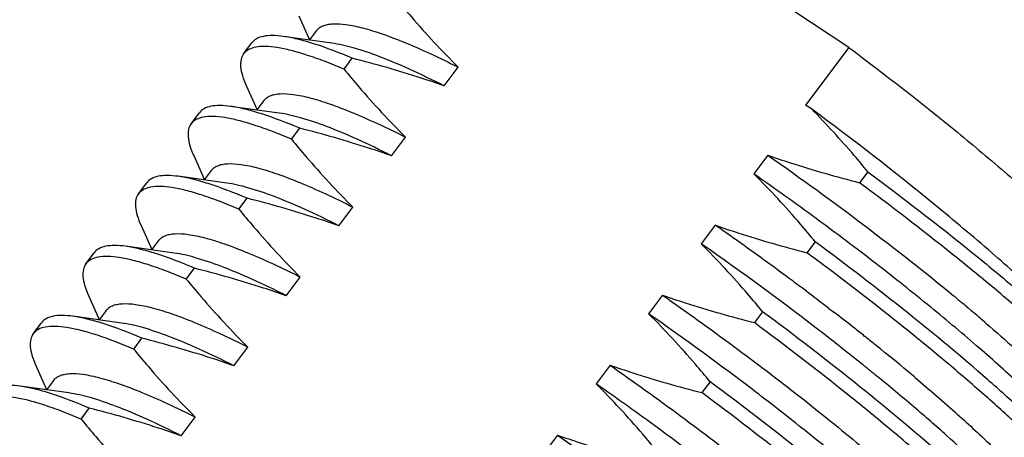
# Model space of a CAD drawing. Units: inches. Extents: x 226 to 355, y -7 to 85.
# Drawn here: x 286 to 297, y 58 to 63 of the extents above; entities that cross this region are included whole.
import ezdxf

# ---------------------------------------------------------------- set-up
doc = ezdxf.new("R2010")
doc.units = ezdxf.units.IN
doc.header["$MEASUREMENT"] = 0
doc.linetypes.add('solid', pattern=[0])
doc.layers.add('1', color=1, linetype='solid')

msp = doc.modelspace()

# ---------------------------------------------------------------- linework, layer by layer
at = {"layer": '1', "color": 7, "linetype": 'Continuous'}
for p, q in [((295.075, 62.813), (292.24, 64.697)), ((288.859, 63.173), (288.98, 62.901)), ((289.058, 63.004), (288.978, 62.898)), ((289.233, 62.863), (288.683, 62.938)), ((288.235, 62.742), (288.328, 62.865)), ((295.075, 62.813), (294.586, 62.162)), ((289.37, 62.567), (289.463, 62.691)), ((290.5, 62.38), (290.659, 62.591)), ((288.264, 62.381), (288.386, 62.109)), ((288.463, 62.212), (288.383, 62.106)), ((288.638, 62.071), (288.088, 62.147)), ((294.653, 62.117), (294.586, 62.162)), ((287.641, 61.95), (287.734, 62.074)), ((288.775, 61.775), (288.868, 61.899)), ((289.906, 61.588), (290.064, 61.799)), ((287.67, 61.589), (287.791, 61.317)), ((294.159, 61.594), (294.001, 61.383)), ((288.044, 61.279), (287.494, 61.355)), ((287.869, 61.42), (287.789, 61.314)), ((295.29, 61.406), (295.197, 61.282)), ((287.046, 61.158), (287.139, 61.282)), ((288.181, 60.983), (288.274, 61.107)), ((289.311, 60.796), (289.47, 61.007)), ((287.075, 60.797), (287.197, 60.525)), ((293.565, 60.802), (293.407, 60.591)), ((293.765, 60.661), (293.779, 60.651)), ((287.449, 60.487), (286.899, 60.563)), ((287.274, 60.629), (287.194, 60.522)), ((294.695, 60.614), (294.602, 60.491)), ((286.452, 60.366), (286.545, 60.49)), ((287.586, 60.192), (287.679, 60.315)), ((288.717, 60.004), (288.875, 60.215)), ((286.481, 60.005), (286.602, 59.734)), ((292.97, 60.01), (292.812, 59.799)), ((296.308, 59.962), (296.317, 59.955)), ((296.317, 59.955), (296.339, 59.937)), ((296.339, 59.937), (296.353, 59.925)), ((296.401, 59.884), (296.422, 59.867)), ((286.855, 59.695), (286.305, 59.771)), ((286.68, 59.837), (286.6, 59.73)), ((294.101, 59.822), (294.008, 59.699)), ((294.85, 59.859), (294.891, 59.828)), ((294.891, 59.828), (294.905, 59.817)), ((296.422, 59.867), (296.456, 59.838)), ((296.456, 59.838), (296.471, 59.825)), ((296.471, 59.825), (296.489, 59.81)), ((285.857, 59.574), (285.95, 59.698)), ((286.992, 59.4), (287.085, 59.524)), ((288.122, 59.212), (288.281, 59.423)), ((295.433, 59.401), (295.472, 59.369)), ((295.472, 59.369), (295.478, 59.364)), ((295.478, 59.364), (295.486, 59.358)), ((285.886, 59.213), (286.008, 58.942)), ((292.376, 59.218), (292.218, 59.007)), ((295.395, 59.091), (295.381, 59.103)), ((286.085, 59.045), (286.005, 58.939)), ((293.506, 59.031), (293.413, 58.907)), ((286.26, 58.903), (285.71, 58.979)), ((286.397, 58.608), (286.49, 58.732)), ((287.528, 58.42), (287.686, 58.631)), ((291.781, 58.426), (291.623, 58.215))]:
    msp.add_line(p, q, dxfattribs=at)
for centre, radius, start, end in [((273.639, 32.311), 34.768, 54.6282, 55.0323), ((272.909, 31.285), 36.027, 53.4203, 54.5994), ((272.982, 31.379), 35.908, 53.0826, 53.4226), ((273.296, 31.798), 35.384, 52.8406, 53.0823), ((273.713, 32.348), 34.694, 52.4643, 52.8408), ((280.711, 41.22), 24.384, 50.2325, 50.3848), ((281.404, 42.051), 23.301, 49.9373, 50.0919), ((275.418, 34.562), 31.9, 51.8144, 52.346), ((282.465, 43.304), 21.659, 49.1619, 49.6464), ((276.852, 36.39), 29.576, 51.5241, 51.8088), ((277.627, 37.367), 28.329, 51.3915, 51.5224), ((278.11, 37.971), 27.556, 51.0496, 51.3918), ((279.714, 39.946), 25.012, 49.9079, 50.9073), ((276.904, 36.455), 29.229, 50.7898, 51.2075)]:
    msp.add_arc(centre, radius, start, end, dxfattribs=at)
for points, knots in [([(289.964, 63.359), (290.019, 63.292), (290.24, 63.027), (290.475, 62.773), (290.659, 62.591)], [0, 0, 0, 0, 0.24985, 1, 1, 1, 1]), ([(289.057, 63.004), (289.066, 63.016), (289.088, 63.037), (289.131, 63.06), (289.183, 63.076), (289.271, 63.086), (289.405, 63.075), (289.593, 63.035), (289.815, 62.964), (290.07, 62.866), (290.356, 62.74), (290.555, 62.643), (290.659, 62.591)], [0, 0, 0, 0, 0.025417, 0.052844, 0.083848, 0.119497, 0.207072, 0.318419, 0.454113, 0.613719, 0.796231, 1, 1, 1, 1]), ([(288.683, 62.938), (288.642, 62.944), (288.567, 62.951), (288.464, 62.944), (288.383, 62.918), (288.342, 62.884), (288.328, 62.865)], [0, 0, 0, 0, 0.328696, 0.596613, 0.813741, 1, 1, 1, 1]), ([(289.463, 62.691), (289.319, 62.752), (289.114, 62.832), (288.851, 62.908), (288.736, 62.931), (288.683, 62.938)], [0, 0, 0, 0, 0.570529, 0.803137, 1, 1, 1, 1]), ([(289.37, 62.567), (289.296, 62.598), (289.157, 62.655), (288.956, 62.727), (288.777, 62.779), (288.621, 62.813), (288.488, 62.827), (288.379, 62.822), (288.293, 62.796), (288.25, 62.761), (288.235, 62.742)], [0, 0, 0, 0, 0.200042, 0.378158, 0.533796, 0.666762, 0.777398, 0.866998, 0.938896, 1, 1, 1, 1]), ([(290.5, 62.38), (290.372, 62.444), (290.13, 62.561), (289.788, 62.707), (289.495, 62.808), (289.314, 62.851), (289.233, 62.862)], [0, 0, 0, 0, 0.317101, 0.591449, 0.819673, 1, 1, 1, 1]), ([(295.075, 62.813), (295.491, 62.502), (296.094, 62.032), (296.853, 61.394), (297.206, 61.081), (297.373, 60.927)], [0, 0, 0, 0, 0.524224, 0.771201, 1, 1, 1, 1]), ([(288.235, 62.742), (288.221, 62.723), (288.2, 62.675), (288.198, 62.589), (288.22, 62.489), (288.247, 62.419), (288.264, 62.381)], [0, 0, 0, 0, 0.186424, 0.403722, 0.671515, 1, 1, 1, 1]), ([(290.5, 62.38), (290.415, 62.409), (290.073, 62.525), (289.725, 62.624), (289.463, 62.691)], [0, 0, 0, 0, 0.249328, 1, 1, 1, 1]), ([(289.37, 62.567), (289.424, 62.5), (289.646, 62.235), (289.88, 61.981), (290.064, 61.799)], [0, 0, 0, 0, 0.24985, 1, 1, 1, 1]), ([(288.463, 62.212), (288.472, 62.224), (288.494, 62.245), (288.536, 62.269), (288.588, 62.284), (288.676, 62.294), (288.811, 62.284), (288.998, 62.243), (289.22, 62.173), (289.475, 62.074), (289.761, 61.948), (289.96, 61.851), (290.064, 61.799)], [0, 0, 0, 0, 0.025417, 0.052844, 0.083848, 0.119497, 0.207072, 0.318419, 0.454113, 0.613719, 0.796231, 1, 1, 1, 1]), ([(288.088, 62.147), (288.047, 62.152), (287.972, 62.159), (287.87, 62.152), (287.788, 62.126), (287.748, 62.092), (287.734, 62.074)], [0, 0, 0, 0, 0.328696, 0.596613, 0.813741, 1, 1, 1, 1]), ([(288.868, 61.899), (288.725, 61.96), (288.52, 62.04), (288.257, 62.116), (288.142, 62.139), (288.088, 62.147)], [0, 0, 0, 0, 0.570529, 0.803137, 1, 1, 1, 1]), ([(298.558, 58.489), (298.539, 58.532), (298.489, 58.624), (298.392, 58.768), (298.268, 58.931), (298.052, 59.188), (297.715, 59.544), (297.235, 60.006), (296.673, 60.51), (295.814, 61.233), (295.128, 61.766), (294.653, 62.117)], [0, 0, 0, 0, 0.026351, 0.058684, 0.096981, 0.141144, 0.246292, 0.371582, 0.513812, 0.669034, 1, 1, 1, 1]), ([(295.29, 61.406), (295.239, 61.468), (295.036, 61.712), (294.821, 61.947), (294.653, 62.117)], [0, 0, 0, 0, 0.249865, 1, 1, 1, 1]), ([(288.775, 61.775), (288.702, 61.807), (288.562, 61.863), (288.361, 61.935), (288.182, 61.987), (288.026, 62.021), (287.894, 62.035), (287.785, 62.03), (287.698, 62.004), (287.655, 61.969), (287.641, 61.95)], [0, 0, 0, 0, 0.200042, 0.378158, 0.533796, 0.666762, 0.777398, 0.866998, 0.938896, 1, 1, 1, 1]), ([(289.906, 61.588), (289.777, 61.653), (289.536, 61.769), (289.193, 61.915), (288.9, 62.016), (288.719, 62.059), (288.638, 62.071)], [0, 0, 0, 0, 0.317101, 0.591449, 0.819673, 1, 1, 1, 1]), ([(287.641, 61.95), (287.627, 61.931), (287.606, 61.883), (287.604, 61.797), (287.625, 61.697), (287.653, 61.627), (287.67, 61.589)], [0, 0, 0, 0, 0.186424, 0.403722, 0.671515, 1, 1, 1, 1]), ([(289.906, 61.588), (289.821, 61.618), (289.478, 61.733), (289.131, 61.832), (288.868, 61.899)], [0, 0, 0, 0, 0.249328, 1, 1, 1, 1]), ([(288.775, 61.775), (288.83, 61.708), (289.051, 61.444), (289.286, 61.189), (289.47, 61.007)], [0, 0, 0, 0, 0.24985, 1, 1, 1, 1]), ([(294.159, 61.594), (294.533, 61.333), (295.242, 60.816), (295.933, 60.273), (296.258, 60.004)], [0, 0, 0, 0, 0.518545, 1, 1, 1, 1]), ([(294.159, 61.594), (294.244, 61.564), (294.587, 61.449), (294.934, 61.35), (295.197, 61.282)], [0, 0, 0, 0, 0.249329, 1, 1, 1, 1]), ([(287.868, 61.42), (287.877, 61.432), (287.899, 61.454), (287.942, 61.477), (287.994, 61.492), (288.082, 61.502), (288.216, 61.492), (288.404, 61.451), (288.626, 61.381), (288.881, 61.282), (289.167, 61.156), (289.366, 61.059), (289.47, 61.007)], [0, 0, 0, 0, 0.025417, 0.052844, 0.083848, 0.119497, 0.207072, 0.318419, 0.454113, 0.613719, 0.796231, 1, 1, 1, 1]), ([(287.494, 61.355), (287.453, 61.36), (287.378, 61.367), (287.275, 61.36), (287.194, 61.334), (287.153, 61.3), (287.139, 61.282)], [0, 0, 0, 0, 0.328696, 0.596613, 0.813741, 1, 1, 1, 1]), ([(288.274, 61.107), (288.13, 61.168), (287.925, 61.248), (287.662, 61.324), (287.547, 61.347), (287.494, 61.355)], [0, 0, 0, 0, 0.570529, 0.803137, 1, 1, 1, 1]), ([(297.778, 58.115), (297.762, 58.149), (297.719, 58.223), (297.634, 58.34), (297.52, 58.477), (297.378, 58.633), (297.209, 58.806), (296.935, 59.071), (296.532, 59.432), (295.985, 59.891), (295.369, 60.381), (294.702, 60.884), (294.238, 61.217), (294.001, 61.383)], [0, 0, 0, 0, 0.022109, 0.050931, 0.086484, 0.128598, 0.177006, 0.231384, 0.356487, 0.500339, 0.658728, 0.826939, 1, 1, 1, 1]), ([(294.695, 60.614), (294.641, 60.681), (294.419, 60.946), (294.185, 61.2), (294.001, 61.383)], [0, 0, 0, 0, 0.249851, 1, 1, 1, 1]), ([(295.29, 61.406), (295.687, 61.111), (296.257, 60.671), (296.97, 60.08), (297.43, 59.679), (297.825, 59.314), (298.145, 58.992), (298.36, 58.752), (298.488, 58.585), (298.537, 58.511), (298.558, 58.476)], [0, 0, 0, 0, 0.33708, 0.490708, 0.63028, 0.753068, 0.856736, 0.939431, 0.972521, 1, 1, 1, 1]), ([(288.181, 60.983), (288.107, 61.015), (287.968, 61.071), (287.767, 61.143), (287.588, 61.196), (287.432, 61.229), (287.299, 61.243), (287.19, 61.238), (287.104, 61.212), (287.061, 61.178), (287.046, 61.158)], [0, 0, 0, 0, 0.200042, 0.378158, 0.533796, 0.666762, 0.777398, 0.866998, 0.938896, 1, 1, 1, 1]), ([(289.311, 60.796), (289.183, 60.861), (288.941, 60.978), (288.599, 61.123), (288.306, 61.224), (288.125, 61.267), (288.044, 61.279)], [0, 0, 0, 0, 0.317101, 0.591449, 0.819673, 1, 1, 1, 1]), ([(298.325, 58.551), (298.261, 58.633), (298.108, 58.807), (297.842, 59.082), (297.516, 59.392), (297.136, 59.733), (296.706, 60.099), (296.061, 60.627), (295.55, 61.02), (295.197, 61.282)], [0, 0, 0, 0, 0.074705, 0.167032, 0.275714, 0.399144, 0.535469, 0.682595, 1, 1, 1, 1]), ([(287.046, 61.158), (287.032, 61.139), (287.011, 61.091), (287.009, 61.005), (287.031, 60.905), (287.058, 60.835), (287.075, 60.797)], [0, 0, 0, 0, 0.186424, 0.403722, 0.671515, 1, 1, 1, 1]), ([(289.311, 60.796), (289.226, 60.826), (288.884, 60.941), (288.536, 61.04), (288.274, 61.107)], [0, 0, 0, 0, 0.249328, 1, 1, 1, 1]), ([(288.181, 60.983), (288.235, 60.917), (288.457, 60.652), (288.691, 60.397), (288.875, 60.215)], [0, 0, 0, 0, 0.24985, 1, 1, 1, 1]), ([(293.565, 60.802), (293.65, 60.772), (293.992, 60.657), (294.34, 60.558), (294.602, 60.491)], [0, 0, 0, 0, 0.249329, 1, 1, 1, 1]), ([(287.274, 60.629), (287.283, 60.64), (287.305, 60.662), (287.347, 60.685), (287.399, 60.7), (287.487, 60.71), (287.622, 60.7), (287.809, 60.659), (288.031, 60.589), (288.286, 60.49), (288.572, 60.364), (288.771, 60.268), (288.875, 60.215)], [0, 0, 0, 0, 0.025417, 0.052844, 0.083848, 0.119497, 0.207072, 0.318419, 0.454113, 0.613719, 0.796231, 1, 1, 1, 1]), ([(286.899, 60.563), (286.858, 60.569), (286.783, 60.575), (286.681, 60.568), (286.599, 60.542), (286.559, 60.509), (286.545, 60.49)], [0, 0, 0, 0, 0.328696, 0.596613, 0.813741, 1, 1, 1, 1]), ([(287.679, 60.315), (287.536, 60.377), (287.331, 60.457), (287.068, 60.532), (286.953, 60.556), (286.899, 60.563)], [0, 0, 0, 0, 0.570529, 0.803137, 1, 1, 1, 1]), ([(295.216, 59.237), (295.076, 59.349), (294.484, 59.816), (293.877, 60.262), (293.407, 60.591)], [0, 0, 0, 0, 0.238552, 1, 1, 1, 1]), ([(294.101, 59.822), (294.046, 59.889), (293.825, 60.154), (293.59, 60.408), (293.407, 60.591)], [0, 0, 0, 0, 0.249851, 1, 1, 1, 1]), ([(297.824, 57.883), (297.759, 57.964), (297.607, 58.139), (297.34, 58.414), (297.015, 58.724), (296.482, 59.202), (295.709, 59.844), (295.049, 60.352), (294.695, 60.614)], [0, 0, 0, 0, 0.074715, 0.167049, 0.275728, 0.399164, 0.682591, 1, 1, 1, 1]), ([(287.586, 60.192), (287.513, 60.223), (287.373, 60.28), (287.172, 60.351), (286.993, 60.404), (286.837, 60.437), (286.705, 60.451), (286.596, 60.446), (286.509, 60.42), (286.466, 60.386), (286.452, 60.366)], [0, 0, 0, 0, 0.200042, 0.378158, 0.533796, 0.666762, 0.777398, 0.866998, 0.938896, 1, 1, 1, 1]), ([(288.717, 60.004), (288.588, 60.069), (288.347, 60.186), (288.004, 60.331), (287.711, 60.432), (287.53, 60.476), (287.449, 60.487)], [0, 0, 0, 0, 0.317101, 0.591449, 0.819673, 1, 1, 1, 1]), ([(297.731, 57.76), (297.667, 57.841), (297.514, 58.015), (297.248, 58.29), (296.922, 58.6), (296.541, 58.941), (296.112, 59.308), (295.467, 59.835), (294.956, 60.228), (294.602, 60.491)], [0, 0, 0, 0, 0.074705, 0.167032, 0.275714, 0.399144, 0.535469, 0.682595, 1, 1, 1, 1]), ([(286.452, 60.366), (286.438, 60.348), (286.417, 60.299), (286.415, 60.214), (286.436, 60.113), (286.464, 60.043), (286.481, 60.005)], [0, 0, 0, 0, 0.186424, 0.403722, 0.671515, 1, 1, 1, 1]), ([(288.717, 60.004), (288.632, 60.034), (288.289, 60.149), (287.942, 60.248), (287.679, 60.315)], [0, 0, 0, 0, 0.249328, 1, 1, 1, 1]), ([(287.586, 60.192), (287.641, 60.125), (287.862, 59.86), (288.097, 59.606), (288.281, 59.423)], [0, 0, 0, 0, 0.24985, 1, 1, 1, 1]), ([(292.97, 60.01), (293.24, 59.822), (293.763, 59.444), (294.51, 58.876), (295.088, 58.409), (295.505, 58.051), (295.782, 57.806), (296.028, 57.577), (296.242, 57.368), (296.421, 57.18), (296.565, 57.016), (296.659, 56.892), (296.714, 56.806), (296.742, 56.752), (296.761, 56.705), (296.771, 56.665), (296.771, 56.631), (296.763, 56.612), (296.757, 56.604)], [0, 0, 0, 0, 0.19108, 0.375188, 0.545292, 0.623037, 0.694902, 0.760206, 0.818343, 0.868792, 0.911151, 0.945167, 0.959022, 0.970789, 0.980535, 0.988402, 0.994689, 1, 1, 1, 1]), ([(292.97, 60.01), (293.055, 59.98), (293.398, 59.865), (293.745, 59.766), (294.008, 59.699)], [0, 0, 0, 0, 0.249329, 1, 1, 1, 1]), ([(286.679, 59.837), (286.688, 59.848), (286.71, 59.87), (286.753, 59.893), (286.805, 59.908), (286.893, 59.918), (287.027, 59.908), (287.215, 59.867), (287.437, 59.797), (287.692, 59.698), (287.978, 59.572), (288.177, 59.476), (288.281, 59.423)], [0, 0, 0, 0, 0.025417, 0.052844, 0.083848, 0.119497, 0.207072, 0.318419, 0.454113, 0.613719, 0.796231, 1, 1, 1, 1]), ([(286.305, 59.771), (286.264, 59.777), (286.189, 59.783), (286.086, 59.776), (286.005, 59.75), (285.964, 59.717), (285.95, 59.698)], [0, 0, 0, 0, 0.328696, 0.596613, 0.813741, 1, 1, 1, 1]), ([(287.085, 59.524), (286.941, 59.585), (286.736, 59.665), (286.473, 59.74), (286.358, 59.764), (286.305, 59.771)], [0, 0, 0, 0, 0.570529, 0.803137, 1, 1, 1, 1]), ([(295.09, 58.059), (294.922, 58.201), (294.569, 58.49), (293.816, 59.079), (293.221, 59.513), (292.812, 59.799)], [0, 0, 0, 0, 0.230192, 0.477359, 1, 1, 1, 1]), ([(293.506, 59.031), (293.452, 59.097), (293.23, 59.362), (292.996, 59.617), (292.812, 59.799)], [0, 0, 0, 0, 0.249851, 1, 1, 1, 1]), ([(297.229, 57.091), (297.165, 57.173), (297.012, 57.347), (296.746, 57.622), (296.42, 57.932), (295.888, 58.41), (295.115, 59.052), (294.454, 59.56), (294.101, 59.822)], [0, 0, 0, 0, 0.074715, 0.167049, 0.275728, 0.399164, 0.682591, 1, 1, 1, 1]), ([(286.992, 59.4), (286.918, 59.431), (286.779, 59.488), (286.578, 59.559), (286.399, 59.612), (286.243, 59.645), (286.11, 59.659), (286.001, 59.654), (285.915, 59.629), (285.872, 59.594), (285.857, 59.574)], [0, 0, 0, 0, 0.200042, 0.378158, 0.533796, 0.666762, 0.777398, 0.866998, 0.938896, 1, 1, 1, 1]), ([(288.122, 59.212), (287.994, 59.277), (287.752, 59.394), (287.41, 59.539), (287.117, 59.641), (286.936, 59.684), (286.855, 59.695)], [0, 0, 0, 0, 0.317101, 0.591449, 0.819673, 1, 1, 1, 1]), ([(297.136, 56.968), (297.072, 57.049), (296.919, 57.224), (296.653, 57.498), (296.327, 57.809), (295.947, 58.149), (295.517, 58.516), (294.872, 59.043), (294.361, 59.436), (294.008, 59.699)], [0, 0, 0, 0, 0.074705, 0.167032, 0.275714, 0.399144, 0.535469, 0.682595, 1, 1, 1, 1]), ([(296.629, 59.691), (296.738, 59.596), (296.944, 59.414), (297.229, 59.15), (297.471, 58.912), (297.642, 58.73), (297.753, 58.599), (297.82, 58.514), (297.873, 58.437), (297.914, 58.369), (297.943, 58.311), (297.958, 58.261), (297.961, 58.22), (297.953, 58.196), (297.946, 58.188)], [0, 0, 0, 0, 0.212987, 0.404022, 0.570736, 0.711158, 0.771056, 0.823912, 0.869664, 0.90831, 0.939969, 0.965021, 0.984351, 1, 1, 1, 1]), ([(285.857, 59.574), (285.843, 59.556), (285.822, 59.507), (285.82, 59.422), (285.842, 59.321), (285.869, 59.251), (285.886, 59.213)], [0, 0, 0, 0, 0.186424, 0.403722, 0.671515, 1, 1, 1, 1]), ([(288.122, 59.212), (288.037, 59.242), (287.695, 59.357), (287.347, 59.456), (287.085, 59.524)], [0, 0, 0, 0, 0.249328, 1, 1, 1, 1]), ([(286.992, 59.4), (287.046, 59.333), (287.268, 59.068), (287.502, 58.814), (287.686, 58.631)], [0, 0, 0, 0, 0.24985, 1, 1, 1, 1]), ([(292.376, 59.218), (292.645, 59.03), (293.169, 58.652), (293.915, 58.084), (294.493, 57.617), (294.911, 57.26), (295.187, 57.014), (295.433, 56.785), (295.647, 56.576), (295.827, 56.389), (295.971, 56.224), (296.065, 56.101), (296.119, 56.014), (296.148, 55.96), (296.167, 55.913), (296.176, 55.873), (296.176, 55.839), (296.168, 55.82), (296.163, 55.812)], [0, 0, 0, 0, 0.19108, 0.375188, 0.545292, 0.623037, 0.694902, 0.760206, 0.818343, 0.868792, 0.911151, 0.945167, 0.959022, 0.970789, 0.980535, 0.988402, 0.994689, 1, 1, 1, 1]), ([(292.376, 59.218), (292.461, 59.188), (292.803, 59.073), (293.151, 58.974), (293.413, 58.907)], [0, 0, 0, 0, 0.249329, 1, 1, 1, 1]), ([(286.085, 59.045), (286.094, 59.057), (286.116, 59.078), (286.158, 59.101), (286.21, 59.116), (286.298, 59.127), (286.433, 59.116), (286.62, 59.075), (286.842, 59.005), (287.097, 58.907), (287.383, 58.781), (287.582, 58.684), (287.686, 58.631)], [0, 0, 0, 0, 0.025417, 0.052844, 0.083848, 0.119497, 0.207072, 0.318419, 0.454113, 0.613719, 0.796231, 1, 1, 1, 1]), ([(285.71, 58.979), (285.669, 58.985), (285.594, 58.991), (285.492, 58.984), (285.41, 58.958), (285.37, 58.925), (285.356, 58.906)], [0, 0, 0, 0, 0.328696, 0.596613, 0.813741, 1, 1, 1, 1]), ([(295.994, 55.74), (295.979, 55.774), (295.936, 55.847), (295.851, 55.964), (295.737, 56.101), (295.595, 56.257), (295.426, 56.431), (295.151, 56.695), (294.749, 57.057), (294.201, 57.516), (293.586, 58.006), (292.918, 58.509), (292.455, 58.841), (292.218, 59.007)], [0, 0, 0, 0, 0.022109, 0.050931, 0.086484, 0.128598, 0.177006, 0.231384, 0.356487, 0.500339, 0.658728, 0.826939, 1, 1, 1, 1]), ([(292.912, 58.239), (292.857, 58.306), (292.636, 58.57), (292.401, 58.825), (292.218, 59.007)], [0, 0, 0, 0, 0.249851, 1, 1, 1, 1]), ([(296.635, 56.299), (296.57, 56.381), (296.418, 56.556), (296.151, 56.83), (295.826, 57.14), (295.293, 57.618), (294.52, 58.26), (293.86, 58.768), (293.506, 59.031)], [0, 0, 0, 0, 0.074715, 0.167049, 0.275728, 0.399164, 0.682591, 1, 1, 1, 1]), ([(296.769, 57.855), (296.683, 57.945), (296.491, 58.137), (296.171, 58.433), (295.801, 58.756), (295.535, 58.977), (295.395, 59.091)], [0, 0, 0, 0, 0.202839, 0.439654, 0.70678, 1, 1, 1, 1]), ([(295.822, 59.08), (295.984, 58.944), (296.282, 58.686), (296.571, 58.418), (296.702, 58.29)], [0, 0, 0, 0, 0.5367, 1, 1, 1, 1]), ([(286.49, 58.732), (286.347, 58.793), (286.142, 58.873), (285.879, 58.949), (285.764, 58.972), (285.71, 58.979)], [0, 0, 0, 0, 0.570529, 0.803137, 1, 1, 1, 1]), ([(287.528, 58.42), (287.399, 58.485), (287.158, 58.602), (286.815, 58.747), (286.522, 58.849), (286.341, 58.892), (286.26, 58.903)], [0, 0, 0, 0, 0.317101, 0.591449, 0.819673, 1, 1, 1, 1]), ([(296.542, 56.176), (296.478, 56.257), (296.325, 56.432), (296.059, 56.706), (295.733, 57.017), (295.352, 57.358), (294.923, 57.724), (294.278, 58.251), (293.767, 58.644), (293.413, 58.907)], [0, 0, 0, 0, 0.074705, 0.167032, 0.275714, 0.399144, 0.535469, 0.682595, 1, 1, 1, 1]), ([(286.397, 58.608), (286.324, 58.639), (286.184, 58.696), (285.983, 58.767), (285.804, 58.82), (285.648, 58.853), (285.516, 58.867), (285.407, 58.862), (285.32, 58.837), (285.277, 58.802), (285.263, 58.783)], [0, 0, 0, 0, 0.200042, 0.378158, 0.533796, 0.666762, 0.777398, 0.866998, 0.938896, 1, 1, 1, 1]), ([(287.528, 58.42), (287.443, 58.45), (287.1, 58.565), (286.753, 58.664), (286.49, 58.732)], [0, 0, 0, 0, 0.249328, 1, 1, 1, 1]), ([(286.397, 58.608), (286.452, 58.541), (286.673, 58.276), (286.908, 58.022), (287.092, 57.84)], [0, 0, 0, 0, 0.24985, 1, 1, 1, 1]), ([(291.781, 58.426), (292.051, 58.238), (292.574, 57.861), (293.321, 57.292), (293.899, 56.825), (294.316, 56.468), (294.593, 56.222), (294.839, 55.994), (295.053, 55.784), (295.232, 55.597), (295.376, 55.432), (295.47, 55.309), (295.525, 55.222), (295.553, 55.168), (295.572, 55.121), (295.582, 55.081), (295.582, 55.047), (295.574, 55.028), (295.568, 55.021)], [0, 0, 0, 0, 0.19108, 0.375188, 0.545292, 0.623037, 0.694902, 0.760206, 0.818343, 0.868792, 0.911151, 0.945167, 0.959022, 0.970789, 0.980535, 0.988402, 0.994689, 1, 1, 1, 1]), ([(291.781, 58.426), (291.866, 58.397), (292.209, 58.281), (292.556, 58.182), (292.819, 58.115)], [0, 0, 0, 0, 0.249329, 1, 1, 1, 1])]:
    msp.add_open_spline(points, degree=3, knots=knots, dxfattribs=at)

doc.saveas('drawing.dxf')
